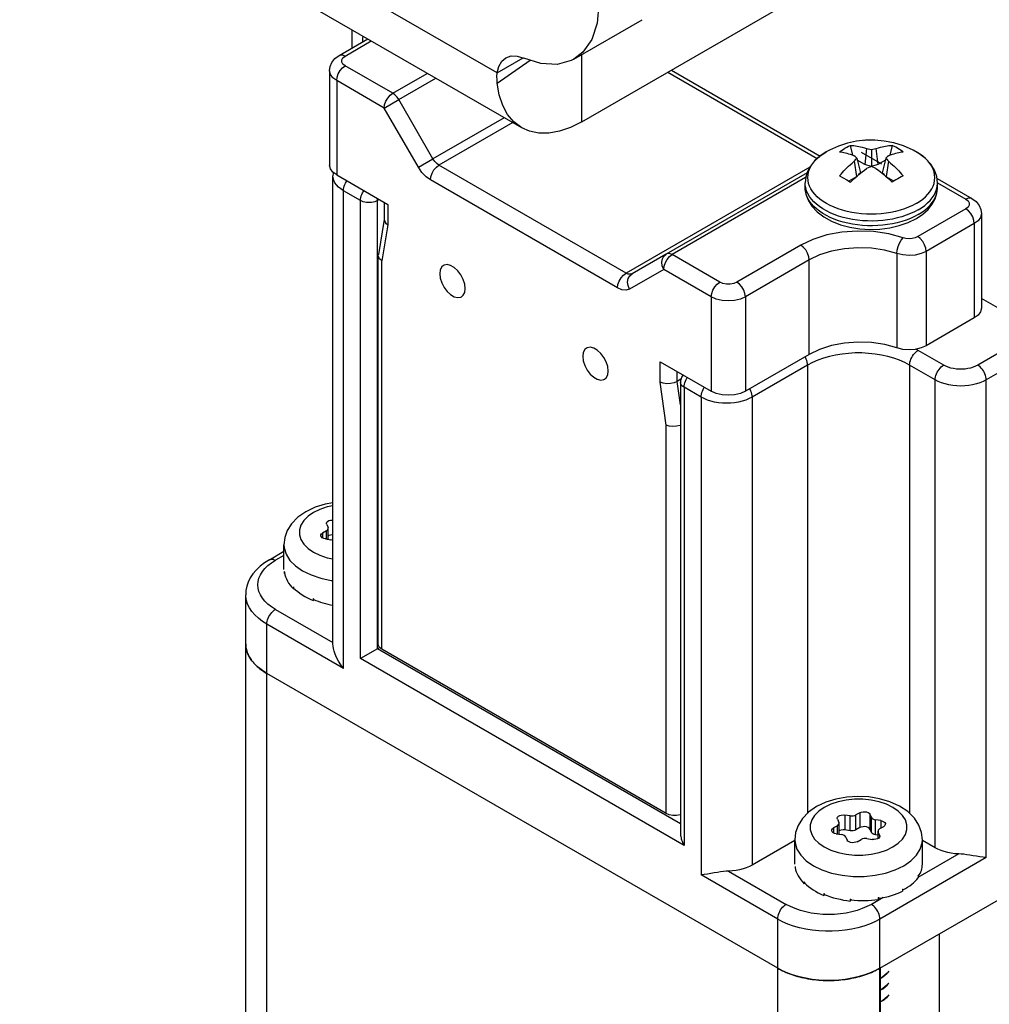
# Model space of a CAD drawing. Units: inches. Extents: x 0.5 to 33.6, y 0.5 to 21.6.
# Drawn here: x 31.7 to 32.1, y 13.9 to 14.3 of the extents above; entities that cross this region are included whole.
import ezdxf

# ---------------------------------------------------------------- set-up
doc = ezdxf.new("R2010")
doc.units = ezdxf.units.IN
doc.header["$LTSCALE"] = 1.87
doc.header["$MEASUREMENT"] = 0
doc.layers.get('0').update_dxf_attribs({"linetype": 'CONTINUOUS'})
doc.layers.add('AXIS', color=7, linetype='CONTINUOUS')
doc.layers.add('DATUM_CURVES', color=7, linetype='CONTINUOUS')

msp = doc.modelspace()

# ---------------------------------------------------------------- linework, layer by layer
at = {"color": 7, "linetype": 'CONTINUOUS'}
for p, q in [((31.91272, 14.28612), (31.7176, 14.39877)), ((31.92279, 14.26367), (31.72792, 14.37617)), ((31.94739, 14.2661), (32.08473, 14.3454)), ((31.84819, 14.29327), (31.85986, 14.3)), ((31.85344, 14.29629), (31.85344, 14.30371)), ((31.85065, 14.29302), (31.8613, 14.29917)), ((31.85781, 14.29925), (31.85781, 14.29882)), ((31.85785, 14.29884), (31.85781, 14.29925)), ((31.91272, 14.28612), (31.92333, 14.29225)), ((31.94739, 14.2661), (31.94739, 14.29366)), ((31.87009, 14.27778), (31.85065, 14.289)), ((31.91281, 14.28186), (31.92622, 14.29133)), ((31.84429, 14.287), (31.84429, 14.24842)), ((31.87009, 14.27778), (31.88421, 14.28594)), ((31.87255, 14.27518), (31.88769, 14.28393)), ((31.98254, 14.28639), (32.0436, 14.25114)), ((31.98398, 14.28723), (32.04473, 14.25215)), ((31.84717, 14.28298), (31.84717, 14.2444)), ((31.86661, 14.27175), (31.84717, 14.28298)), ((31.86661, 14.27175), (31.87255, 14.27518)), ((31.88058, 14.24756), (31.86661, 14.27175)), ((31.88652, 14.25099), (31.87255, 14.27518)), ((31.91563, 14.2678), (31.88652, 14.25099)), ((31.91911, 14.26579), (31.88898, 14.24839)), ((32.05821, 14.25243), (32.05719, 14.25647)), ((32.06264, 14.2585), (32.06296, 14.25862)), ((32.06296, 14.25862), (32.06446, 14.25872)), ((32.06446, 14.25872), (32.06493, 14.2586)), ((32.07423, 14.25647), (32.07321, 14.25243)), ((32.0638, 14.25517), (32.06303, 14.24872)), ((32.06571, 14.25475), (32.06571, 14.24788)), ((32.06761, 14.25517), (32.06839, 14.24872)), ((31.88058, 14.24756), (31.88652, 14.25099)), ((31.96544, 14.20425), (31.88898, 14.24839)), ((32.04058, 14.24763), (31.96544, 14.20425)), ((32.05871, 14.25003), (32.05971, 14.24381)), ((32.05975, 14.25131), (32.06126, 14.24527)), ((32.06303, 14.24872), (32.05996, 14.2505)), ((32.06566, 14.24786), (32.06303, 14.24872)), ((32.06839, 14.24872), (32.06576, 14.24786)), ((32.07146, 14.2505), (32.06839, 14.24872)), ((32.07166, 14.25131), (32.07016, 14.24527)), ((32.07271, 14.25003), (32.07171, 14.24381)), ((31.84563, 14.0527), (31.84563, 14.244)), ((31.84717, 14.2444), (31.86805, 14.23235)), ((32.03944, 14.24531), (31.98187, 14.21207)), ((32.06126, 14.24527), (32.06039, 14.24439)), ((32.07103, 14.24439), (32.07016, 14.24527)), ((31.96196, 14.19822), (31.8855, 14.24236)), ((32.03886, 14.24331), (31.98433, 14.21183)), ((32.05939, 14.24353), (32.05655, 14.24189)), ((32.07487, 14.24189), (32.07203, 14.24353)), ((32.09257, 14.24302), (32.1068, 14.2348)), ((32.09279, 14.24122), (32.10433, 14.23456)), ((31.84996, 14.04269), (31.84996, 14.23797)), ((31.85692, 14.23395), (31.84996, 14.23797)), ((31.85692, 14.04671), (31.85692, 14.23395)), ((31.86457, 14.23436), (31.86388, 14.23395)), ((31.86388, 14.05072), (31.86388, 14.23395)), ((31.86661, 14.23318), (31.86661, 14.22622)), ((31.86805, 14.23235), (31.86805, 14.22396)), ((32.10433, 14.23054), (32.08466, 14.21918)), ((32.1107, 14.22853), (32.1107, 14.18996)), ((31.86659, 14.22622), (31.8642, 14.21187)), ((31.86805, 14.22396), (31.86562, 14.2093)), ((31.86661, 14.22622), (31.86667, 14.22573)), ((32.10781, 14.22451), (32.08814, 14.21315)), ((32.10781, 14.22451), (32.10781, 14.18594)), ((32.03683, 14.21567), (32.01073, 14.20061)), ((31.86417, 14.21155), (31.8642, 14.21187)), ((31.86417, 14.05253), (31.86417, 14.21155)), ((31.98187, 14.21207), (31.9679, 14.20401)), ((32.00377, 14.20061), (31.98433, 14.21183)), ((32.07618, 14.21228), (32.07618, 14.1737)), ((32.08814, 14.21315), (32.08814, 14.17458)), ((31.86562, 14.05052), (31.86562, 14.2093)), ((32.04031, 14.20965), (32.01421, 14.19458)), ((32.04031, 14.17107), (32.04031, 14.20965)), ((31.98085, 14.2058), (31.96688, 14.19774)), ((32.00029, 14.19458), (31.98085, 14.2058)), ((32.00029, 14.19458), (32.00029, 14.156)), ((32.01421, 14.19458), (32.01421, 14.156)), ((32.12661, 14.18473), (32.1107, 14.19392)), ((32.10781, 14.18594), (32.08814, 14.17458)), ((32.13622, 14.18225), (32.10921, 14.16665)), ((32.14749, 14.18072), (32.11269, 14.16062)), ((32.08485, 14.17268), (32.08393, 14.17316)), ((32.09529, 14.16665), (32.08485, 14.17268)), ((31.97941, 14.15967), (31.97941, 14.16806)), ((31.97941, 14.16806), (32.00029, 14.156)), ((32.04031, 14.17107), (32.01421, 14.156)), ((31.98637, 14.16002), (31.98637, 14.16404)), ((32.03961, 14.16665), (32.01699, 14.15359)), ((32.03961, 14.16665), (32.03961, 13.98344)), ((32.08137, 14.16665), (32.08137, 13.98341)), ((32.09181, 14.16062), (32.08137, 14.16665)), ((31.98184, 14.14219), (31.97941, 14.15967)), ((31.98789, 14.1609), (31.98637, 14.16002)), ((31.98771, 14.15039), (31.98637, 14.16002)), ((31.98771, 14.15962), (31.98771, 13.97521)), ((32.09181, 13.96936), (32.09181, 14.16062)), ((32.11269, 13.96534), (32.11269, 14.16062)), ((31.98915, 14.15761), (31.98915, 13.97036)), ((31.99611, 14.15359), (31.98915, 14.15761)), ((31.99611, 14.15359), (31.99611, 13.95831)), ((32.01699, 14.15359), (32.01699, 13.96233)), ((31.98184, 13.98342), (31.98184, 14.14219)), ((31.84302, 14.09895), (31.84143, 14.09802)), ((31.84308, 14.10158), (31.84299, 14.10194)), ((31.84302, 14.09557), (31.84302, 14.09895)), ((31.84308, 14.10158), (31.84366, 14.10032)), ((31.84374, 14.09995), (31.84366, 14.10032)), ((31.84374, 14.09546), (31.84374, 14.09995)), ((31.84143, 14.09802), (31.84143, 14.09603)), ((31.84253, 14.09565), (31.84471, 14.09531)), ((31.82561, 14.08319), (31.82561, 14.09324)), ((31.81966, 14.08713), (31.82561, 14.09057)), ((31.82561, 14.08891), (31.82212, 14.08689)), ((31.82576, 14.0823), (31.82576, 14.0815)), ((31.82576, 14.0823), (31.82578, 14.08217)), ((31.82587, 14.0815), (31.82576, 14.0815)), ((31.82578, 14.08217), (31.82578, 14.08183)), ((31.82946, 14.07601), (31.82946, 14.0752)), ((31.82946, 14.07601), (31.82958, 14.07589)), ((31.82983, 14.07533), (31.82946, 14.0752)), ((31.82958, 14.07589), (31.82958, 14.07556)), ((31.80999, 9.7281), (31.80999, 14.07282)), ((31.83749, 14.07124), (31.83749, 14.07044)), ((31.83749, 14.07124), (31.83769, 14.07117)), ((31.83787, 14.07077), (31.83749, 14.07044)), ((31.83769, 14.07117), (31.83769, 14.07084)), ((31.82212, 14.0668), (31.84563, 14.05322)), ((31.81864, 9.7231), (31.81864, 14.06077)), ((31.84996, 14.04269), (31.81864, 14.06077)), ((31.86388, 14.05072), (31.85692, 14.04671)), ((31.86474, 14.05122), (31.86388, 14.05072)), ((31.98771, 13.97923), (31.86388, 14.05072)), ((31.98184, 13.98342), (31.86562, 14.05052)), ((31.98915, 13.97036), (31.85692, 14.04671)), ((32.02743, 13.92013), (31.81864, 14.04068)), ((32.05488, 13.98277), (32.05488, 13.97665)), ((32.05706, 13.98243), (32.05488, 13.98277)), ((32.05706, 13.97631), (32.05706, 13.98243)), ((32.06103, 13.98372), (32.05944, 13.9828)), ((32.05944, 13.97668), (32.05944, 13.9828)), ((32.06103, 13.98372), (32.06103, 13.9776)), ((32.06515, 13.98309), (32.06515, 13.97696)), ((32.06573, 13.98183), (32.06515, 13.98309)), ((32.05182, 13.9784), (32.05022, 13.97748)), ((32.05187, 13.98103), (32.05179, 13.9814)), ((32.05182, 13.97503), (32.05182, 13.9784)), ((32.05187, 13.98103), (32.05245, 13.97977)), ((32.05254, 13.97941), (32.05245, 13.97977)), ((32.05254, 13.97492), (32.05254, 13.97941)), ((32.06573, 13.9757), (32.06573, 13.98183)), ((32.06747, 13.9747), (32.06747, 13.98082)), ((32.06965, 13.98049), (32.06747, 13.98082)), ((32.06916, 13.97719), (32.07076, 13.97811)), ((32.06965, 13.98049), (32.06965, 13.97747)), ((32.05022, 13.97748), (32.05022, 13.97549)), ((32.05132, 13.9751), (32.0535, 13.97477)), ((32.05706, 13.97631), (32.05488, 13.97665)), ((32.06103, 13.9776), (32.05944, 13.97668)), ((32.06573, 13.9757), (32.06515, 13.97696)), ((32.06844, 13.97455), (32.06747, 13.9747)), ((32.06844, 13.97319), (32.06844, 13.97618)), ((32.06844, 13.97618), (32.06852, 13.97582)), ((32.06852, 13.97324), (32.06852, 13.97582)), ((32.06911, 13.97456), (32.06852, 13.97582)), ((32.06911, 13.97456), (32.06911, 13.97389)), ((32.06911, 13.97456), (32.06919, 13.97419)), ((32.06919, 13.92013), (32.16836, 13.97739)), ((32.03441, 13.97238), (32.01699, 13.96233)), ((32.03441, 13.96264), (32.03441, 13.97269)), ((32.05524, 13.97376), (32.05583, 13.9725)), ((32.05994, 13.97187), (32.06154, 13.97279)), ((32.06392, 13.97316), (32.06609, 13.97282)), ((32.08657, 13.96261), (32.08657, 13.97269)), ((32.09181, 13.96936), (32.08657, 13.97238)), ((32.10143, 13.96687), (32.08477, 13.95726)), ((32.11269, 13.96534), (32.06919, 13.94023)), ((32.02743, 13.94023), (31.99611, 13.95831)), ((32.00737, 13.95984), (32.03091, 13.94625)), ((32.03455, 13.96176), (32.03455, 13.96095)), ((32.03455, 13.96176), (32.03457, 13.96162)), ((32.03467, 13.96096), (32.03455, 13.96095)), ((32.03457, 13.96162), (32.03457, 13.96129)), ((32.08484, 13.95793), (32.08488, 13.958)), ((32.08484, 13.95793), (32.08484, 13.95713)), ((32.08488, 13.958), (32.08492, 13.95806)), ((32.08492, 13.95806), (32.08492, 13.95773)), ((32.03825, 13.95546), (32.03825, 13.95466)), ((32.03825, 13.95546), (32.03837, 13.95535)), ((32.03862, 13.95479), (32.03825, 13.95466)), ((32.03837, 13.95535), (32.03837, 13.95502)), ((32.08492, 13.95773), (32.08484, 13.95775)), ((32.04628, 13.9507), (32.04628, 13.9499)), ((32.04628, 13.9507), (32.04648, 13.95063)), ((32.04666, 13.95023), (32.04628, 13.9499)), ((32.04648, 13.95063), (32.04648, 13.9503)), ((32.07844, 13.95241), (32.07861, 13.9525)), ((32.07844, 13.95241), (32.07844, 13.9516)), ((32.07861, 13.95217), (32.07846, 13.95227)), ((32.07861, 13.9525), (32.07861, 13.95217)), ((32.05708, 13.9484), (32.05708, 13.9476)), ((32.05708, 13.9484), (32.05732, 13.94838)), ((32.05726, 13.94836), (32.05708, 13.9476)), ((32.05732, 13.94838), (32.05732, 13.94805)), ((32.07055, 13.94905), (32.06571, 13.94625)), ((32.06855, 13.94901), (32.06877, 13.94905)), ((32.06855, 13.94901), (32.06855, 13.9482)), ((32.06877, 13.94872), (32.06865, 13.949)), ((32.06877, 13.94905), (32.06877, 13.94872)), ((32.02743, 9.55055), (32.02743, 13.94023)), ((32.06919, 9.54901), (32.06919, 13.94023)), ((32.09342, 13.93413), (32.09342, 9.5623)), ((32.06931, 13.92021), (32.06931, 9.54907)), ((32.07037, 13.91664), (32.06931, 13.91607)), ((32.06931, 13.91599), (32.07037, 13.91656)), ((32.07037, 13.91182), (32.06931, 13.91125)), ((32.06931, 13.91117), (32.07037, 13.91174)), ((32.07037, 13.90699), (32.06931, 13.90643)), ((32.06931, 13.90634), (32.07037, 13.90691))]:
    msp.add_line(p, q, dxfattribs=at)
for points in [[(31.85781, 14.29925), (31.85789, 14.30038), (31.85803, 14.30105)], [(31.84429, 14.287), (31.84452, 14.28874), (31.84524, 14.29042), (31.84646, 14.29196), (31.84819, 14.29327)], [(31.84819, 14.29327), (31.84861, 14.29344), (31.84958, 14.29345), (31.85065, 14.29302)], [(31.85065, 14.289), (31.84975, 14.28972), (31.84927, 14.29057), (31.84927, 14.29146), (31.84975, 14.29231), (31.85065, 14.29302)], [(31.84717, 14.28298), (31.84734, 14.28432), (31.84784, 14.28572), (31.84861, 14.28706), (31.84958, 14.28819), (31.85065, 14.289)], [(31.84717, 14.28298), (31.84561, 14.28415), (31.84463, 14.28552), (31.84429, 14.287)], [(31.91281, 14.28186), (31.9127, 14.28327), (31.91267, 14.28469), (31.91272, 14.28612)], [(31.92279, 14.26367), (31.91952, 14.26614), (31.91701, 14.26915), (31.91503, 14.27283), (31.91363, 14.27709), (31.91281, 14.28186)], [(31.86661, 14.27175), (31.86678, 14.2731), (31.86728, 14.2745), (31.86805, 14.27583), (31.86902, 14.27697), (31.87009, 14.27778)], [(31.87255, 14.27518), (31.87183, 14.27624), (31.87099, 14.27713), (31.87009, 14.27778)], [(31.94739, 14.2661), (31.94279, 14.2638), (31.93827, 14.26224), (31.9339, 14.26146), (31.92978, 14.26146), (31.92596, 14.26226), (31.92279, 14.26367)], [(32.05492, 14.25531), (32.05567, 14.25572), (32.05642, 14.25611), (32.05719, 14.25647)], [(32.05719, 14.25647), (32.05785, 14.25644), (32.05852, 14.25638)], [(32.05852, 14.25638), (32.0592, 14.2563), (32.05987, 14.2562), (32.06055, 14.25608), (32.06125, 14.25592), (32.06201, 14.25573), (32.06285, 14.25549), (32.0638, 14.25517)], [(32.06761, 14.25517), (32.06857, 14.25549), (32.06942, 14.25573), (32.07017, 14.25593)], [(32.07017, 14.25593), (32.07088, 14.25608), (32.07156, 14.2562), (32.07223, 14.25631), (32.0729, 14.25638), (32.07357, 14.25644), (32.07423, 14.25647)], [(32.07867, 14.25391), (32.07723, 14.25487), (32.07575, 14.25572), (32.07423, 14.25647)], [(32.05275, 14.25391), (32.05346, 14.2544), (32.05418, 14.25487), (32.05492, 14.25531)], [(32.05275, 14.25391), (32.05332, 14.25382), (32.05391, 14.25372)], [(32.05391, 14.25372), (32.0545, 14.25359), (32.0551, 14.25345), (32.05571, 14.25328), (32.05635, 14.25309), (32.05704, 14.25286), (32.05782, 14.25258), (32.05871, 14.25223)], [(32.05975, 14.25131), (32.05942, 14.25162), (32.05907, 14.25192), (32.05871, 14.25223)], [(32.0638, 14.25517), (32.06448, 14.25503), (32.0651, 14.2549), (32.06571, 14.25475)], [(32.06571, 14.25475), (32.06632, 14.2549), (32.06695, 14.25504), (32.06761, 14.25517)], [(32.07271, 14.25223), (32.07234, 14.25192), (32.072, 14.25162), (32.07166, 14.25131)], [(32.07271, 14.25223), (32.0736, 14.25258), (32.07439, 14.25287), (32.07508, 14.25309), (32.07572, 14.25329), (32.07633, 14.25345), (32.07693, 14.25359), (32.07752, 14.25372), (32.0781, 14.25382), (32.07867, 14.25391)], [(31.84717, 14.2444), (31.84561, 14.24558), (31.84463, 14.24695), (31.84429, 14.24842)], [(31.8855, 14.24236), (31.88567, 14.2437), (31.88617, 14.24511), (31.88694, 14.24644), (31.88791, 14.24757), (31.88898, 14.24839)], [(31.88898, 14.24839), (31.88808, 14.24905), (31.88724, 14.24994), (31.88652, 14.25099)], [(32.05275, 14.24407), (32.05332, 14.24475), (32.05391, 14.24542), (32.0545, 14.24607), (32.0551, 14.24671), (32.05571, 14.24733), (32.05635, 14.24795), (32.05704, 14.24859), (32.05782, 14.24928), (32.05871, 14.25003)], [(32.05871, 14.25003), (32.05908, 14.25049), (32.05942, 14.25092), (32.05975, 14.25131)], [(32.06571, 14.24788), (32.0651, 14.24763), (32.06447, 14.24737), (32.0638, 14.24709)], [(32.06761, 14.24709), (32.06694, 14.24738), (32.06631, 14.24764), (32.06571, 14.24788)], [(32.07166, 14.25131), (32.072, 14.25092), (32.07234, 14.25049), (32.07271, 14.25003)], [(32.07271, 14.25003), (32.0736, 14.24928), (32.07438, 14.24859), (32.07508, 14.24794), (32.07572, 14.24732), (32.07633, 14.2467), (32.07693, 14.24606), (32.07752, 14.24542), (32.0781, 14.24475), (32.07867, 14.24407)], [(31.84578, 14.24545), (31.84571, 14.24514), (31.84563, 14.244)], [(31.84996, 14.23797), (31.84885, 14.23869), (31.8479, 14.23947), (31.84709, 14.2403), (31.84646, 14.24118), (31.846, 14.2421), (31.84573, 14.24305), (31.84563, 14.244)], [(31.8855, 14.24236), (31.8837, 14.24367), (31.88202, 14.24545), (31.88058, 14.24756)], [(32.05275, 14.24407), (32.05418, 14.24327), (32.05567, 14.24242), (32.05719, 14.24151)], [(32.05719, 14.24151), (32.05785, 14.24214), (32.05852, 14.24276), (32.0592, 14.24336), (32.05987, 14.24395), (32.06055, 14.24453), (32.06126, 14.24512), (32.06201, 14.24572), (32.06285, 14.24638), (32.0638, 14.24709)], [(32.06761, 14.24709), (32.06857, 14.24637), (32.06941, 14.24572), (32.07017, 14.2451), (32.07088, 14.24452), (32.07156, 14.24394), (32.07223, 14.24335), (32.0729, 14.24275), (32.07357, 14.24213), (32.07423, 14.24151)], [(32.07867, 14.24407), (32.07796, 14.24368), (32.07723, 14.24327), (32.0765, 14.24285)], [(31.84996, 14.23797), (31.84999, 14.23857), (31.8501, 14.23919), (31.85027, 14.23982), (31.85051, 14.24046), (31.85081, 14.2411), (31.85116, 14.2417), (31.85136, 14.24199)], [(32.0765, 14.24285), (32.07575, 14.24242), (32.07499, 14.24197), (32.07423, 14.24151)], [(31.85692, 14.23395), (31.85695, 14.23455), (31.85706, 14.23517), (31.85723, 14.2358), (31.85747, 14.23645), (31.85777, 14.23708), (31.85812, 14.23768), (31.85831, 14.23797)], [(31.86388, 14.23395), (31.86335, 14.23369), (31.86276, 14.23347), (31.86212, 14.2333), (31.86144, 14.23319), (31.86075, 14.23313), (31.86005, 14.23313), (31.85935, 14.23319), (31.85868, 14.2333), (31.85804, 14.23347), (31.85745, 14.23369), (31.85692, 14.23395)], [(31.86388, 14.23395), (31.86384, 14.23455), (31.8638, 14.2348)], [(32.1068, 14.2348), (32.10638, 14.23497), (32.10541, 14.23498), (32.10433, 14.23456)], [(32.10433, 14.23456), (32.10524, 14.23384), (32.10572, 14.233), (32.10572, 14.2321), (32.10524, 14.23126), (32.10433, 14.23054)], [(32.1068, 14.2348), (32.10853, 14.2335), (32.10974, 14.23198), (32.11046, 14.2303), (32.1107, 14.22853)], [(32.10781, 14.22451), (32.10764, 14.22585), (32.10715, 14.22726), (32.10638, 14.22859), (32.10541, 14.22972), (32.10433, 14.23054)], [(32.1107, 14.22853), (32.11036, 14.22706), (32.10938, 14.22569), (32.10781, 14.22451)], [(31.86667, 14.22573), (31.86715, 14.22479), (31.86805, 14.22396)], [(32.07868, 14.21874), (32.07285, 14.22032), (32.06656, 14.22126), (32.06008, 14.22149), (32.05364, 14.22102), (32.04748, 14.21986), (32.04179, 14.21805), (32.03683, 14.21567)], [(32.04031, 14.20965), (32.04014, 14.21099), (32.03964, 14.21239), (32.03887, 14.21373), (32.0379, 14.21486), (32.03683, 14.21567)], [(32.07618, 14.21228), (32.0763, 14.21364), (32.07666, 14.21511), (32.07721, 14.21654), (32.07791, 14.21779), (32.07868, 14.21874)], [(32.08466, 14.21918), (32.08364, 14.21873), (32.08244, 14.21844), (32.08115, 14.21835), (32.07987, 14.21845), (32.07868, 14.21874)], [(32.08814, 14.21315), (32.08797, 14.21449), (32.08747, 14.2159), (32.08671, 14.21723), (32.08573, 14.21836), (32.08466, 14.21918)], [(31.86562, 14.2093), (31.86471, 14.21012), (31.86424, 14.21106), (31.86417, 14.21155)], [(31.98085, 14.2058), (31.98026, 14.20722), (31.98007, 14.20869), (31.98029, 14.21008), (31.98091, 14.21124), (31.98187, 14.21207)], [(31.98085, 14.2058), (31.98102, 14.20714), (31.98151, 14.20855), (31.98228, 14.20988), (31.98326, 14.21101), (31.98433, 14.21183)], [(31.98433, 14.21183), (31.98343, 14.21221), (31.98259, 14.21229), (31.98187, 14.21207)], [(32.07618, 14.21228), (32.07115, 14.21364), (32.06578, 14.21443), (32.06023, 14.21463), (32.05473, 14.21423), (32.04945, 14.21323), (32.04458, 14.21169), (32.04031, 14.20965)], [(32.08814, 14.21315), (32.08609, 14.21225), (32.08369, 14.21168), (32.08113, 14.21149), (32.07856, 14.21169), (32.07618, 14.21228)], [(31.96196, 14.19822), (31.96213, 14.19956), (31.96262, 14.20097), (31.96339, 14.2023), (31.96436, 14.20343), (31.96544, 14.20425)], [(31.9679, 14.20401), (31.96718, 14.20378), (31.96634, 14.20387), (31.96544, 14.20425)], [(31.96688, 14.19774), (31.96629, 14.19915), (31.9661, 14.20062), (31.96632, 14.20201), (31.96694, 14.20318), (31.9679, 14.20401)], [(32.00029, 14.19458), (32.00046, 14.19592), (32.00095, 14.19732), (32.00172, 14.19866), (32.00269, 14.19979), (32.00377, 14.20061)], [(32.01073, 14.20061), (32.00949, 14.20008), (32.00802, 14.19981), (32.00648, 14.19981), (32.00501, 14.20008), (32.00377, 14.20061)], [(32.01421, 14.19458), (32.01404, 14.19592), (32.01354, 14.19732), (32.01277, 14.19866), (32.0118, 14.19979), (32.01073, 14.20061)], [(31.96688, 14.19774), (31.96544, 14.19729), (31.96376, 14.19746), (31.96196, 14.19822)], [(32.01421, 14.19458), (32.01217, 14.19368), (32.00979, 14.19311), (32.00725, 14.19291), (32.0047, 14.19311), (32.00233, 14.19368), (32.00029, 14.19458)], [(32.1107, 14.18996), (32.11036, 14.18849), (32.10938, 14.18712), (32.10781, 14.18594)], [(32.07618, 14.1737), (32.07116, 14.17506), (32.06578, 14.17586), (32.06024, 14.17606), (32.05473, 14.17565), (32.04945, 14.17466), (32.04458, 14.17312), (32.04031, 14.17107)], [(32.08137, 14.16665), (32.07935, 14.16771), (32.07718, 14.16866), (32.07486, 14.16949), (32.07242, 14.17019), (32.06987, 14.17076), (32.06725, 14.17119), (32.06457, 14.17148), (32.06185, 14.17163), (32.05912, 14.17163), (32.05641, 14.17148), (32.05373, 14.17119), (32.05111, 14.17076), (32.04856, 14.17019), (32.04612, 14.16949), (32.0438, 14.16866), (32.04163, 14.16771), (32.03961, 14.16665)], [(32.08814, 14.17458), (32.08609, 14.17367), (32.08369, 14.1731), (32.08113, 14.17292), (32.07856, 14.17312), (32.07618, 14.1737)], [(32.08137, 14.16665), (32.0814, 14.16724), (32.08151, 14.16787), (32.08168, 14.1685), (32.08192, 14.16914), (32.08222, 14.16977), (32.08257, 14.17038), (32.08297, 14.17095), (32.0834, 14.17148), (32.08387, 14.17195), (32.08435, 14.17235), (32.08485, 14.17268)], [(32.03961, 14.16665), (32.03957, 14.16724), (32.03947, 14.16786), (32.0393, 14.1685), (32.03906, 14.16914), (32.03876, 14.16977), (32.03858, 14.17008)], [(32.09181, 14.16062), (32.09184, 14.16122), (32.09195, 14.16184), (32.09212, 14.16248), (32.09236, 14.16312), (32.09266, 14.16375), (32.09301, 14.16435), (32.09341, 14.16493), (32.09384, 14.16545), (32.09431, 14.16592), (32.09479, 14.16632), (32.09529, 14.16665)], [(32.10921, 14.16665), (32.10832, 14.1662), (32.10734, 14.16581), (32.10629, 14.16549), (32.10518, 14.16524), (32.10402, 14.16508), (32.10284, 14.165), (32.10165, 14.165), (32.10047, 14.16508), (32.09932, 14.16524), (32.09821, 14.16549), (32.09715, 14.16581), (32.09618, 14.1662), (32.09529, 14.16665)], [(32.11269, 14.16062), (32.11265, 14.16122), (32.11255, 14.16184), (32.11237, 14.16248), (32.11213, 14.16312), (32.11184, 14.16375), (32.11149, 14.16435), (32.11109, 14.16493), (32.11065, 14.16545), (32.11019, 14.16592), (32.1097, 14.16632), (32.10921, 14.16665)], [(31.98637, 14.16002), (31.98512, 14.15948), (31.98365, 14.15916), (31.98211, 14.15908), (31.98065, 14.15926), (31.97941, 14.15967)], [(31.98877, 14.16265), (31.9885, 14.16229), (31.98816, 14.16168), (31.98791, 14.16102), (31.98776, 14.16033), (31.98771, 14.15962)], [(31.98915, 14.15761), (31.98869, 14.15792), (31.98831, 14.15826), (31.98802, 14.15863), (31.98782, 14.15902), (31.98772, 14.15942), (31.98771, 14.15962)], [(31.98915, 14.15761), (31.98919, 14.1582), (31.98929, 14.15882), (31.98947, 14.15946), (31.9897, 14.1601), (31.99, 14.16073), (31.99035, 14.16134), (31.99055, 14.16163)], [(32.11269, 14.16062), (32.11145, 14.15999), (32.1101, 14.15943), (32.10865, 14.15897), (32.10712, 14.15861), (32.10553, 14.15834), (32.1039, 14.15818), (32.10225, 14.15813), (32.10059, 14.15818), (32.09896, 14.15834), (32.09737, 14.15861), (32.09584, 14.15897), (32.09439, 14.15943), (32.09304, 14.15999), (32.09181, 14.16062)], [(31.99611, 14.15359), (31.99615, 14.15418), (31.99625, 14.15481), (31.99643, 14.15544), (31.99666, 14.15608), (31.99696, 14.15671), (31.99731, 14.15732), (31.99751, 14.15761)], [(32.01421, 14.156), (32.01217, 14.1551), (32.00979, 14.15453), (32.00725, 14.15434), (32.0047, 14.15453), (32.00233, 14.1551), (32.00029, 14.156)], [(32.01699, 14.15359), (32.01696, 14.15418), (32.01685, 14.15481), (32.01668, 14.15544), (32.01644, 14.15608), (32.01614, 14.15671), (32.01597, 14.15702)], [(32.01699, 14.15359), (32.01576, 14.15296), (32.01441, 14.1524), (32.01296, 14.15194), (32.01143, 14.15157), (32.00984, 14.15131), (32.0082, 14.15115), (32.00655, 14.1511), (32.0049, 14.15115), (32.00327, 14.15131), (32.00167, 14.15157), (32.00015, 14.15194), (31.9987, 14.1524), (31.99735, 14.15296), (31.99611, 14.15359)], [(31.98771, 14.14207), (31.98756, 14.142), (31.98609, 14.14168), (31.98455, 14.1416), (31.98309, 14.14178), (31.98184, 14.14219)], [(31.83455, 14.10675), (31.83129, 14.10447), (31.82875, 14.10186), (31.82698, 14.09907), (31.82595, 14.09617), (31.82561, 14.09324)], [(31.84563, 14.11042), (31.84247, 14.10985), (31.83833, 14.10855), (31.83455, 14.10675)], [(31.84563, 14.1092), (31.84331, 14.10872), (31.84032, 14.10772), (31.83767, 14.10644)], [(31.83767, 14.10644), (31.83545, 14.10491), (31.83372, 14.10318), (31.83254, 14.1013), (31.83194, 14.09934), (31.83194, 14.09734), (31.83254, 14.09538), (31.83372, 14.0935), (31.83545, 14.09177), (31.83767, 14.09024), (31.84032, 14.08896), (31.84331, 14.08796), (31.84563, 14.08747)], [(31.84299, 14.10194), (31.84299, 14.102), (31.84313, 14.10241), (31.84347, 14.10279), (31.84399, 14.10309), (31.84464, 14.10328), (31.84536, 14.10336), (31.84563, 14.10335)], [(31.84302, 14.09895), (31.84341, 14.09924), (31.84366, 14.09958), (31.84374, 14.09995)], [(31.84071, 14.09702), (31.84075, 14.09728), (31.84099, 14.09768), (31.84143, 14.09802)], [(31.84253, 14.09565), (31.84186, 14.09582), (31.8413, 14.09609), (31.84091, 14.09645), (31.84072, 14.09686), (31.84071, 14.09702)], [(31.84563, 14.09722), (31.84536, 14.09724), (31.84464, 14.09716), (31.84399, 14.09696), (31.84374, 14.09682)], [(31.84563, 14.09502), (31.8453, 14.09517), (31.84471, 14.09531)], [(31.82561, 14.09324), (31.82571, 14.09192), (31.8265, 14.08934), (31.82806, 14.08687), (31.83033, 14.0846), (31.83325, 14.08259), (31.83674, 14.0809)], [(31.81966, 14.08713), (31.81764, 14.08584), (31.81583, 14.08443), (31.81425, 14.08291), (31.81292, 14.08132), (31.81185, 14.07966), (31.81103, 14.07798), (31.81045, 14.07627), (31.8101, 14.07455), (31.80999, 14.07282)], [(31.82212, 14.0668), (31.8205, 14.06783), (31.81906, 14.06895), (31.81782, 14.07014), (31.81678, 14.0714), (31.81597, 14.07272), (31.81538, 14.07407), (31.81503, 14.07545), (31.81491, 14.07684), (31.81503, 14.07823), (31.81538, 14.07961), (31.81597, 14.08097), (31.81678, 14.08228), (31.81782, 14.08354), (31.81906, 14.08474), (31.8205, 14.08586), (31.82212, 14.08689)], [(31.81966, 14.08713), (31.81984, 14.08722), (31.82024, 14.08734), (31.82067, 14.08736), (31.82114, 14.08729), (31.82162, 14.08713), (31.82212, 14.08689)], [(31.83674, 14.0809), (31.84067, 14.07959), (31.84495, 14.07869), (31.84563, 14.07862)], [(31.81864, 14.06077), (31.8168, 14.06193), (31.81516, 14.06319), (31.81372, 14.06453), (31.81251, 14.06594), (31.81152, 14.06741), (31.81077, 14.06892), (31.81027, 14.07047), (31.81002, 14.07204), (31.80999, 14.07282)], [(31.81864, 14.06077), (31.81867, 14.06136), (31.81878, 14.06198), (31.81895, 14.06262), (31.81919, 14.06326), (31.81949, 14.06389), (31.81984, 14.0645), (31.82024, 14.06507), (31.82067, 14.0656), (31.82114, 14.06607), (31.82162, 14.06647), (31.82212, 14.0668)], [(31.80999, 14.05273), (31.80999, 14.05247), (31.81002, 14.05194), (31.81008, 14.05142), (31.81016, 14.0509), (31.81027, 14.05038), (31.81041, 14.04986), (31.81058, 14.04934), (31.81077, 14.04883), (31.811, 14.04832), (31.81124, 14.04782), (31.81152, 14.04731), (31.81182, 14.04682), (31.81215, 14.04633), (31.81251, 14.04585), (31.81289, 14.04537), (31.81329, 14.0449), (31.81372, 14.04444), (31.81418, 14.04398), (31.81465, 14.04354), (31.81516, 14.0431), (31.81568, 14.04267), (31.81623, 14.04225), (31.8168, 14.04184), (31.81739, 14.04144), (31.818, 14.04105), (31.81864, 14.04068)], [(31.81864, 14.04068), (31.8168, 14.04184), (31.81516, 14.0431), (31.81372, 14.04444), (31.81251, 14.04585), (31.81152, 14.04731), (31.81077, 14.04883), (31.81027, 14.05038), (31.81002, 14.05194), (31.80999, 14.05273)], [(31.84996, 14.04269), (31.84885, 14.04418), (31.8479, 14.0457), (31.84713, 14.04718), (31.84654, 14.04856), (31.84612, 14.0498), (31.84584, 14.05088), (31.84569, 14.05181), (31.84563, 14.05258), (31.84563, 14.0527)], [(31.86562, 14.05052), (31.86471, 14.05124), (31.86424, 14.05209), (31.86418, 14.05253)], [(32.08657, 13.97269), (32.08622, 13.97568), (32.08514, 13.97865), (32.08329, 13.9815), (32.08062, 13.98416), (32.07723, 13.98643), (32.07332, 13.98821), (32.06908, 13.98945), (32.06465, 13.99018), (32.06013, 13.99039), (32.05564, 13.9901), (32.05126, 13.9893), (32.04712, 13.988), (32.04334, 13.9862)], [(32.04334, 13.9862), (32.04008, 13.98393), (32.03754, 13.98132), (32.03577, 13.97852), (32.03474, 13.97563), (32.03441, 13.97269)], [(32.07451, 13.9697), (32.07673, 13.97123), (32.07846, 13.97296), (32.07965, 13.97483), (32.08025, 13.9768), (32.08025, 13.97879), (32.07965, 13.98076), (32.07846, 13.98263), (32.07673, 13.98436), (32.07451, 13.98589), (32.07186, 13.98717), (32.06887, 13.98817), (32.06562, 13.98886), (32.06222, 13.9892), (32.05876, 13.9892), (32.05536, 13.98886), (32.05211, 13.98817), (32.04911, 13.98717), (32.04646, 13.98589)], [(31.98771, 13.98296), (31.98756, 13.9829), (31.98609, 13.98262), (31.98455, 13.98262), (31.98309, 13.9829), (31.98184, 13.98342)], [(32.04646, 13.98589), (32.04424, 13.98436), (32.04251, 13.98263), (32.04133, 13.98076), (32.04073, 13.97879), (32.04073, 13.9768), (32.04133, 13.97483), (32.04251, 13.97296), (32.04424, 13.97123), (32.04647, 13.9697), (32.04911, 13.96842), (32.05211, 13.96742), (32.05536, 13.96674), (32.05876, 13.96639), (32.06222, 13.96639), (32.06562, 13.96674), (32.06887, 13.96742), (32.07186, 13.96842), (32.07451, 13.9697)], [(32.05179, 13.9814), (32.05179, 13.98145), (32.05192, 13.98187), (32.05227, 13.98224), (32.05278, 13.98254), (32.05343, 13.98274), (32.05415, 13.98282), (32.05488, 13.98277)], [(32.05706, 13.98243), (32.0577, 13.98239), (32.05834, 13.98243), (32.05893, 13.98258), (32.05944, 13.9828)], [(32.06103, 13.98372), (32.06162, 13.98397), (32.06232, 13.98411), (32.06305, 13.98413), (32.06376, 13.98402), (32.06438, 13.9838), (32.06486, 13.98347), (32.06515, 13.98309)], [(32.05182, 13.9784), (32.05221, 13.9787), (32.05245, 13.97904), (32.05254, 13.97941)], [(32.06515, 13.97696), (32.06486, 13.97735), (32.06438, 13.97767), (32.06376, 13.9779), (32.06305, 13.97801), (32.06232, 13.97799), (32.06162, 13.97785), (32.06103, 13.9776)], [(32.06573, 13.98183), (32.06598, 13.98149), (32.06637, 13.98119), (32.06688, 13.98097), (32.06747, 13.98082)], [(32.06965, 13.98049), (32.07033, 13.98032), (32.07088, 13.98004), (32.07127, 13.97968), (32.07146, 13.97927), (32.07148, 13.97911)], [(32.07148, 13.97911), (32.07143, 13.97885), (32.07119, 13.97845), (32.07076, 13.97811)], [(31.98771, 13.97521), (31.98772, 13.97491), (31.98775, 13.97444), (31.98782, 13.97397), (31.98791, 13.9735), (31.98803, 13.97303), (31.98817, 13.97256), (31.98833, 13.9721), (31.98851, 13.97165), (31.98871, 13.9712), (31.98892, 13.97078), (31.98915, 13.97036)], [(32.0495, 13.97648), (32.04954, 13.97674), (32.04979, 13.97714), (32.05022, 13.97748)], [(32.05132, 13.9751), (32.05065, 13.97527), (32.0501, 13.97555), (32.04971, 13.97591), (32.04952, 13.97632), (32.0495, 13.97648)], [(32.05488, 13.97665), (32.05415, 13.9767), (32.05343, 13.97662), (32.05278, 13.97642), (32.05254, 13.97628)], [(32.05524, 13.97376), (32.055, 13.9741), (32.05461, 13.9744), (32.0541, 13.97462), (32.0535, 13.97477)], [(32.05944, 13.97668), (32.05893, 13.97645), (32.05834, 13.97631), (32.0577, 13.97626), (32.05706, 13.97631)], [(32.06747, 13.9747), (32.06688, 13.97484), (32.06637, 13.97507), (32.06598, 13.97536), (32.06573, 13.9757)], [(32.06916, 13.97719), (32.06877, 13.97689), (32.06852, 13.97655), (32.06844, 13.97618)], [(32.06919, 13.97419), (32.06919, 13.97414), (32.06905, 13.97372), (32.06871, 13.97335)], [(32.03441, 13.97269), (32.03451, 13.97138), (32.03529, 13.96879), (32.03685, 13.96633), (32.03912, 13.96405), (32.04205, 13.96204), (32.04553, 13.96036)], [(32.05994, 13.97187), (32.05935, 13.97162), (32.05866, 13.97148), (32.05793, 13.97146), (32.05722, 13.97157), (32.0566, 13.9718), (32.05612, 13.97212), (32.05583, 13.9725)], [(32.06392, 13.97316), (32.06328, 13.9732), (32.06264, 13.97316), (32.06205, 13.97301), (32.06154, 13.97279)], [(32.06871, 13.97335), (32.06819, 13.97305), (32.06754, 13.97285), (32.06682, 13.97277), (32.06609, 13.97282)], [(32.07893, 13.96204), (32.08185, 13.96406), (32.08413, 13.96633), (32.08568, 13.96879), (32.08647, 13.97138), (32.08657, 13.97269)], [(32.10143, 13.96687), (32.0999, 13.96697), (32.09839, 13.96716), (32.09693, 13.96743), (32.09553, 13.9678), (32.09419, 13.96824), (32.09295, 13.96876), (32.09181, 13.96936)], [(32.11269, 13.96534), (32.11145, 13.96548), (32.11011, 13.96568), (32.10872, 13.96591), (32.10733, 13.96614), (32.10599, 13.96637), (32.10473, 13.96656), (32.10353, 13.96671), (32.10243, 13.96682), (32.10143, 13.96687)], [(32.01699, 13.96233), (32.01585, 13.96173), (32.0146, 13.96121), (32.01327, 13.96076), (32.01187, 13.9604), (32.01041, 13.96012), (32.0089, 13.95994), (32.00737, 13.95984)], [(32.07151, 13.95904), (32.07545, 13.96036), (32.07893, 13.96204)], [(32.00737, 13.95984), (32.00637, 13.95979), (32.00526, 13.95968), (32.00407, 13.95953), (32.00281, 13.95933), (32.00147, 13.95911), (32.00008, 13.95888), (31.99869, 13.95864), (31.99735, 13.95845), (31.99611, 13.95831)], [(32.04553, 13.96036), (32.04947, 13.95904), (32.05374, 13.95815), (32.05822, 13.95769), (32.06276, 13.95769), (32.06724, 13.95815), (32.07151, 13.95904)], [(32.02743, 13.94023), (32.02747, 13.94082), (32.02757, 13.94144), (32.02774, 13.94208), (32.02798, 13.94272), (32.02828, 13.94335), (32.02863, 13.94396), (32.02903, 13.94453), (32.02946, 13.94506), (32.02993, 13.94552), (32.03041, 13.94593), (32.03091, 13.94625)], [(32.06571, 13.94625), (32.06392, 13.94532), (32.06198, 13.94449), (32.05991, 13.94377), (32.05773, 13.94317), (32.05545, 13.9427), (32.05311, 13.94236), (32.05072, 13.94216), (32.04831, 13.94209), (32.0459, 13.94216), (32.04351, 13.94236), (32.04117, 13.9427), (32.03889, 13.94317), (32.03671, 13.94377), (32.03464, 13.94449), (32.0327, 13.94532), (32.03091, 13.94625)], [(32.06919, 13.94023), (32.06915, 13.94082), (32.06905, 13.94144), (32.06887, 13.94208), (32.06864, 13.94272), (32.06834, 13.94335), (32.06799, 13.94396), (32.06759, 13.94453), (32.06715, 13.94506), (32.06669, 13.94552), (32.0662, 13.94593), (32.06571, 13.94625)], [(32.06919, 13.94023), (32.06717, 13.93916), (32.065, 13.93822), (32.06268, 13.93739), (32.06024, 13.93668), (32.05769, 13.93612), (32.05507, 13.93569), (32.05239, 13.9354), (32.04967, 13.93525), (32.04695, 13.93525), (32.04423, 13.9354), (32.04155, 13.93569), (32.03893, 13.93612), (32.03638, 13.93668), (32.03394, 13.93739), (32.03162, 13.93822), (32.02945, 13.93916), (32.02743, 13.94023)], [(32.06919, 13.92013), (32.06717, 13.91907), (32.065, 13.91812), (32.06268, 13.9173), (32.06024, 13.91659), (32.05769, 13.91602), (32.05507, 13.91559), (32.05239, 13.9153), (32.04967, 13.91516), (32.04695, 13.91516), (32.04423, 13.9153), (32.04155, 13.91559), (32.03893, 13.91602), (32.03638, 13.91659), (32.03394, 13.9173), (32.03162, 13.91812), (32.02945, 13.91907), (32.02743, 13.92013)], [(32.02743, 13.92013), (32.02808, 13.91977), (32.02876, 13.91942), (32.02945, 13.91907), (32.03015, 13.91874), (32.03088, 13.91843), (32.03162, 13.91812), (32.03238, 13.91783), (32.03315, 13.91756), (32.03394, 13.9173), (32.03474, 13.91705), (32.03556, 13.91681), (32.03638, 13.91659), (32.03722, 13.91639), (32.03807, 13.9162), (32.03893, 13.91602), (32.03979, 13.91587), (32.04067, 13.91572), (32.04155, 13.91559), (32.04244, 13.91548), (32.04333, 13.91539), (32.04423, 13.9153), (32.04513, 13.91524), (32.04604, 13.91519), (32.04695, 13.91516), (32.04785, 13.91514), (32.04876, 13.91514), (32.04967, 13.91516), (32.05058, 13.91519), (32.05149, 13.91524), (32.05239, 13.9153), (32.05329, 13.91539), (32.05418, 13.91548), (32.05507, 13.91559), (32.05595, 13.91572), (32.05683, 13.91587), (32.05769, 13.91602), (32.05855, 13.9162), (32.0594, 13.91639), (32.06024, 13.91659), (32.06106, 13.91681), (32.06188, 13.91705), (32.06268, 13.9173), (32.06347, 13.91756), (32.06424, 13.91783), (32.065, 13.91812), (32.06574, 13.91843), (32.06646, 13.91874), (32.06717, 13.91907), (32.06786, 13.91942), (32.06854, 13.91977), (32.06919, 13.92013)], [(32.07285, 13.91891), (32.0722, 13.9181), (32.07037, 13.91664)], [(32.07037, 13.91656), (32.0721, 13.91792), (32.07285, 13.91882)], [(32.07285, 13.91408), (32.0721, 13.91318), (32.07037, 13.91182)], [(32.07037, 13.91174), (32.07221, 13.9132), (32.07285, 13.91401)], [(32.07285, 13.90927), (32.07221, 13.90846), (32.07037, 13.90699)], [(32.07037, 13.90691), (32.07219, 13.90837), (32.07285, 13.90918)]]:
    msp.add_lwpolyline(points, dxfattribs=at)
for centre, major_axis, ratio, start_param, end_param in [((31.8517, 14.08307), (0.02608, -0.00094), 0.613336, 3.277243, 3.713365), ((31.8517, 14.08307), (0.02607, -0.00146), 0.599441, 3.733916, 4.170038), ((31.8517, 14.08307), (0.02606, -0.00167), 0.581344, 4.18266, 4.514976), ((32.06049, 13.96253), (0.02608, 0.00012), 0.534674, 5.923093, 6.280671), ((32.06049, 13.96253), (0.02608, -0.00094), 0.613336, 3.277243, 3.713365), ((32.06049, 13.96253), (0.02607, -0.00146), 0.599441, 3.733916, 4.170038), ((32.06049, 13.96253), (0.02608, -0.00056), 0.537215, 5.492129, 5.928251), ((32.06049, 13.96253), (0.02606, -0.00167), 0.581344, 4.18266, 4.618782), ((32.06049, 13.96253), (0.02608, -0.00116), 0.547134, 5.059737, 5.49586), ((32.06049, 13.96253), (0.02607, -0.00155), 0.562753, -1.659213, -1.223091)]:
    msp.add_ellipse(centre, major_axis=major_axis, ratio=ratio, start_param=start_param, end_param=end_param, dxfattribs=at)
at = {"layer": 'AXIS', "color": 7, "linetype": 'CONTINUOUS'}
for p, q in [((31.94416, 14.29179), (31.972, 14.30787)), ((32.05231, 14.25621), (32.04862, 14.25458)), ((32.04358, 14.25113), (32.04471, 14.25211)), ((32.04471, 14.25211), (32.04598, 14.25304)), ((32.04598, 14.25304), (32.04736, 14.2539)), ((32.04863, 14.25459), (32.0473, 14.25387)), ((32.04259, 14.25011), (32.04358, 14.25113)), ((32.03864, 14.23926), (32.03864, 14.2412)), ((32.09278, 14.23926), (32.09278, 14.2412))]:
    msp.add_line(p, q, dxfattribs=at)
for points in [[(31.95435, 14.31432), (31.95361, 14.30647), (31.9514, 14.29982), (31.94782, 14.29466), (31.94416, 14.2918)], [(31.91272, 14.28612), (31.91339, 14.28878), (31.91463, 14.29089), (31.91626, 14.29227)], [(31.91626, 14.29227), (31.91851, 14.29304), (31.92098, 14.29297), (31.92365, 14.29215)], [(31.94416, 14.2918), (31.94303, 14.2912), (31.93724, 14.2896), (31.93068, 14.28992), (31.92365, 14.29215)], [(32.06338, 14.25858), (32.05966, 14.25817), (32.05598, 14.25738), (32.05231, 14.25621)], [(32.0828, 14.25458), (32.07889, 14.25629), (32.07489, 14.25752), (32.071, 14.25828), (32.06717, 14.25862), (32.06338, 14.25858)], [(32.0473, 14.25387), (32.04468, 14.25212), (32.04249, 14.25014), (32.04078, 14.248), (32.03958, 14.24577)], [(32.09278, 14.2412), (32.09248, 14.24377), (32.09158, 14.24634), (32.09006, 14.24882), (32.08789, 14.25116), (32.08515, 14.25324), (32.0828, 14.25458)], [(32.08544, 14.25304), (32.08406, 14.2539), (32.0828, 14.25458)], [(32.08783, 14.25113), (32.0867, 14.25211), (32.08544, 14.25304)], [(32.04008, 14.24565), (32.04048, 14.2468), (32.04103, 14.24794), (32.04173, 14.24904), (32.04259, 14.25011)], [(32.09166, 14.24331), (32.09158, 14.24448), (32.09134, 14.24565), (32.09094, 14.2468), (32.09039, 14.24794), (32.08968, 14.24904), (32.08883, 14.25011), (32.08783, 14.25113)], [(32.03958, 14.24577), (32.03887, 14.24349), (32.03864, 14.2412)], [(32.05393, 14.22996), (32.05215, 14.23053), (32.05046, 14.23119), (32.04886, 14.23191), (32.04736, 14.23271), (32.04598, 14.23358), (32.04471, 14.2345), (32.04358, 14.23548), (32.04259, 14.2365), (32.04173, 14.23757), (32.04103, 14.23868), (32.04048, 14.23981), (32.04008, 14.24096), (32.03984, 14.24213), (32.03976, 14.24331), (32.03984, 14.24448), (32.04008, 14.24565)], [(32.03888, 14.23911), (32.03869, 14.2403), (32.03864, 14.2412)], [(32.08406, 14.23271), (32.08544, 14.23358), (32.0867, 14.2345), (32.08783, 14.23548), (32.08883, 14.2365), (32.08968, 14.23757), (32.09039, 14.23868), (32.09094, 14.23981), (32.09134, 14.24096), (32.09158, 14.24213), (32.09166, 14.24331)], [(32.09237, 14.23852), (32.09265, 14.2397), (32.09277, 14.2409), (32.09278, 14.2412)], [(32.08485, 14.22821), (32.08333, 14.2274), (32.0817, 14.22665), (32.07998, 14.22598), (32.07818, 14.22539), (32.07631, 14.22488), (32.07437, 14.22445), (32.07238, 14.22412), (32.07035, 14.22387), (32.0683, 14.22371), (32.06623, 14.22364), (32.06415, 14.22366), (32.06209, 14.22377), (32.06005, 14.22398), (32.05804, 14.22427), (32.05607, 14.22466), (32.05417, 14.22513), (32.05232, 14.22568), (32.05056, 14.22631), (32.04889, 14.22702), (32.04732, 14.2278), (32.04585, 14.22864), (32.0445, 14.22955), (32.04328, 14.23052), (32.04218, 14.23153), (32.04123, 14.2326), (32.04041, 14.2337), (32.03975, 14.23483), (32.03924, 14.23599), (32.03888, 14.23717), (32.03869, 14.23836), (32.03864, 14.23926)], [(32.03864, 14.23926), (32.03893, 14.23669), (32.03984, 14.23412), (32.04136, 14.23164), (32.04353, 14.2293), (32.04627, 14.22722), (32.04948, 14.22546)], [(32.08485, 14.23015), (32.08333, 14.22933), (32.0817, 14.22859), (32.07998, 14.22792), (32.07818, 14.22733), (32.07631, 14.22682), (32.07437, 14.22639), (32.07238, 14.22605), (32.07035, 14.2258), (32.0683, 14.22564), (32.06623, 14.22557), (32.06415, 14.2256), (32.06209, 14.22571), (32.06005, 14.22592), (32.05804, 14.22621), (32.05607, 14.22659), (32.05417, 14.22706), (32.05232, 14.22761), (32.05056, 14.22825), (32.04889, 14.22895), (32.04732, 14.22973), (32.04585, 14.23058), (32.0445, 14.23149), (32.04328, 14.23245), (32.04218, 14.23347), (32.04123, 14.23453), (32.04041, 14.23563), (32.03975, 14.23677), (32.03924, 14.23793), (32.03888, 14.23911)], [(32.08411, 14.22659), (32.08673, 14.22834), (32.08893, 14.23032), (32.09064, 14.23246), (32.09184, 14.23469), (32.09254, 14.23697), (32.09278, 14.23926)], [(32.08485, 14.22821), (32.08626, 14.22909), (32.08754, 14.23003), (32.08871, 14.23102), (32.08973, 14.23206), (32.09061, 14.23314), (32.09135, 14.23426), (32.09194, 14.23541), (32.09237, 14.23658), (32.09265, 14.23777), (32.09277, 14.23896), (32.09278, 14.23926)], [(32.08485, 14.23015), (32.08626, 14.23103), (32.08754, 14.23196), (32.08871, 14.23296), (32.08973, 14.234), (32.09061, 14.23508), (32.09135, 14.2362), (32.09194, 14.23735), (32.09237, 14.23852)], [(32.08406, 14.23271), (32.08256, 14.23191), (32.08096, 14.23119), (32.07927, 14.23053)], [(32.07927, 14.23053), (32.07749, 14.22996), (32.07564, 14.22946), (32.07373, 14.22906), (32.07177, 14.22874), (32.06977, 14.22851), (32.06774, 14.22837), (32.06571, 14.22832), (32.06367, 14.22837), (32.06165, 14.22851), (32.05965, 14.22874), (32.05769, 14.22906), (32.05578, 14.22946), (32.05393, 14.22996)], [(32.04948, 14.22546), (32.05306, 14.22406), (32.05691, 14.22304), (32.06094, 14.22239), (32.06506, 14.22214), (32.0692, 14.22227), (32.07325, 14.22279), (32.07715, 14.22369)], [(32.07715, 14.22369), (32.0808, 14.22496), (32.08411, 14.22659)], [(31.89081, 14.2074), (31.89011, 14.2068), (31.88949, 14.2056), (31.88928, 14.20402)], [(31.89972, 14.19799), (31.89951, 14.19981), (31.89889, 14.20173), (31.89792, 14.20359), (31.89667, 14.20524), (31.89524, 14.20654), (31.89376, 14.2074), (31.89233, 14.20774), (31.89108, 14.20753), (31.89081, 14.2074)], [(31.88928, 14.20402), (31.88949, 14.2022), (31.89011, 14.20028), (31.89108, 14.19842), (31.89233, 14.19678), (31.89376, 14.19547), (31.89524, 14.19461), (31.89667, 14.19427), (31.89792, 14.19448), (31.89819, 14.19461)], [(31.89819, 14.19461), (31.89889, 14.19521), (31.89951, 14.19642), (31.89972, 14.19799)], [(31.94927, 14.17365), (31.94857, 14.17305), (31.94795, 14.17184), (31.94774, 14.17027)], [(31.95818, 14.16424), (31.95797, 14.16606), (31.95735, 14.16798), (31.95638, 14.16984), (31.95513, 14.17148), (31.9537, 14.17279), (31.95222, 14.17365), (31.95079, 14.17399), (31.94954, 14.17378), (31.94927, 14.17365)], [(31.94774, 14.17027), (31.94795, 14.16845), (31.94857, 14.16653), (31.94954, 14.16467), (31.95079, 14.16302), (31.95222, 14.16172), (31.9537, 14.16086), (31.95513, 14.16052), (31.95638, 14.16073), (31.95665, 14.16086)], [(31.95665, 14.16086), (31.95735, 14.16146), (31.95797, 14.16266), (31.95818, 14.16424)]]:
    msp.add_lwpolyline(points, dxfattribs=at)
at = {"layer": 'DATUM_CURVES', "color": 7, "linetype": 'CONTINUOUS'}
msp.add_line((32.0615, 14.25375), (32.06992, 14.24888), dxfattribs=at)

doc.saveas('drawing.dxf')
